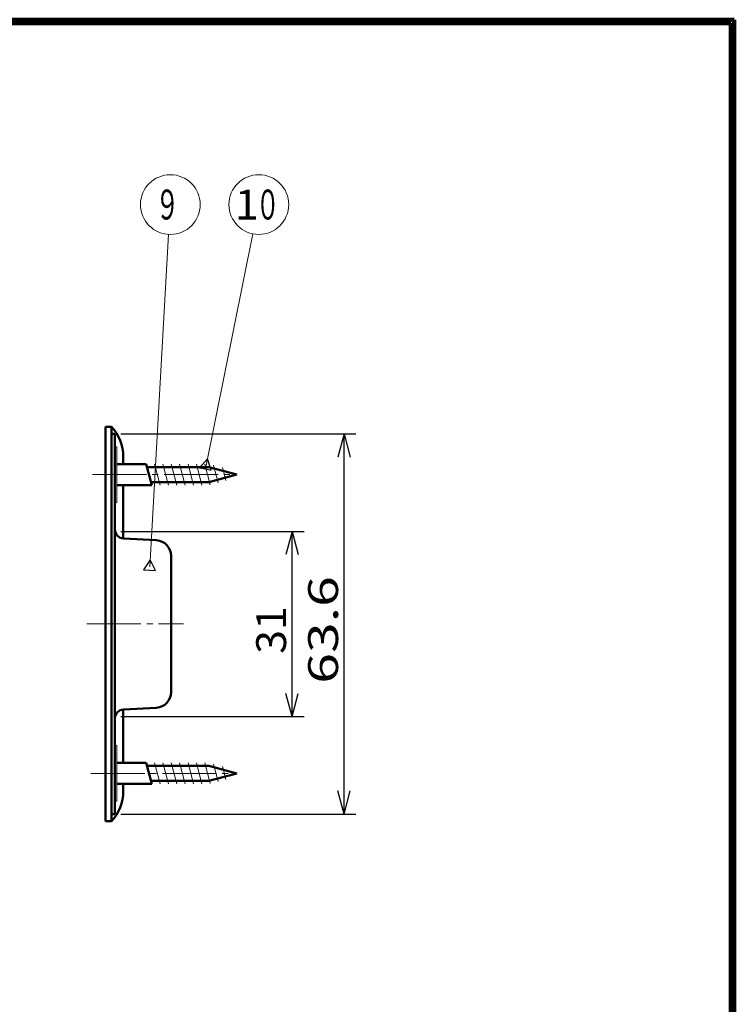
# Model space of a CAD drawing. Extents: x -811 to 831, y -577 to 577.
# Drawn here: x -149 to -29, y -188 to -23 of the extents above; entities that cross this region are included whole.
import ezdxf
from ezdxf.enums import TextEntityAlignment as Align

# ---------------------------------------------------------------- set-up
doc = ezdxf.new("R2010")
doc.units = 0
doc.header["$MEASUREMENT"] = 0
doc.linetypes.add('CENTER', pattern=[12, 9, -1, 1, -1])
for name, color, linetype in [('1', 2, 'CONTINUOUS'), ('2', 3, 'CONTINUOUS'), ('3', 4, 'CONTINUOUS')]:
    doc.layers.add(name, color=color, linetype=linetype)
doc.styles.get("Standard").update_dxf_attribs({"font": 'txt', "bigfont": 'BIGFONT'})
doc.dimstyles.get("Standard").update_dxf_attribs({"dimtxt": 0.18, "dimasz": 0.18, "dimexe": 0.18, "dimexo": 0.0625, "dimgap": 0.09, "dimtad": 0, "dimtih": 1, "dimtoh": 1, "dimdec": 4, "dimzin": 0, "dimdsep": 46, "dimtxsty": 'STANDARD', "dimcen": 0.09, "dimadec": 0, "dimazin": 0, "dimtfac": 1, "dimtdec": 4, "dimtofl": 0, "dimtmove": 0, "dimatfit": 3, "dimfxl": 1, "dimtolj": 1, "dimtzin": 0, "dimarcsym": 0})

# ---------------------------------------------------------------- blocks, each defined once
blk = doc.blocks.new('*D143')
at = {"layer": '2', "lineweight": 25}
for p, q in [((-132.1, -108.999142), (-101.448867, -108.999142)), ((-103.448867, -108.999142), (-104.484143, -112.862846)), ((-103.448867, -139.999142), (-103.448867, -108.999142)), ((-103.448867, -108.999142), (-102.413591, -112.862846)), ((-103.448867, -139.999142), (-104.484143, -136.135439)), ((-103.448867, -139.999142), (-102.413591, -136.135439)), ((-132.1, -139.999142), (-101.448867, -139.999142))]:
    blk.add_line(p, q, dxfattribs=at)
at = {"layer": '2', "lineweight": 18, "width": 2}
blk.add_text('31', height=5, rotation=90, dxfattribs=at).set_placement((-104.448867, -129.499142), (-104.448867, -121.499142), align=Align.FIT)
blk = doc.blocks.new('*D144')
at = {"layer": '2', "lineweight": 25}
for p, q in [((-132.1, -92.699142), (-92.750197, -92.699142)), ((-94.750197, -92.699142), (-95.785474, -96.562846)), ((-94.750197, -156.299142), (-94.750197, -92.699142)), ((-94.750197, -92.699142), (-93.714921, -96.562846)), ((-94.750197, -156.299142), (-95.785474, -152.435439)), ((-94.750197, -156.299142), (-93.714921, -152.435439)), ((-132.1, -156.299142), (-92.750197, -156.299142))]:
    blk.add_line(p, q, dxfattribs=at)
at = {"layer": '2', "lineweight": 18, "width": 2}
blk.add_text('63.6', height=5, rotation=90, dxfattribs=at).set_placement((-95.750197, -134.499142), (-95.750197, -116.499142), align=Align.FIT)

msp = doc.modelspace()

# ---------------------------------------------------------------- linework, layer by layer
at = {"layer": '1', "lineweight": 50}
for p, q in [((-134.7, -157.499142), (-134.7, -91.499142)), ((-134.7, -91.499142), (-133.7, -91.499142)), ((-133.7, -91.499142), (-133.7, -91.72519)), ((-133.7, -157.273095), (-133.7, -91.72519)), ((-133.7, -92.699142), (-133.1, -92.699142)), ((-133.1, -156.299142), (-133.1, -92.699142)), ((-131.7, -97.749147), (-131.7, -96.499142)), ((-127.868911, -97.749145), (-132.8, -97.749145)), ((-126.931089, -101.249145), (-127.868911, -97.749145)), ((-117.365064, -98.249145), (-127.734936, -98.249145)), ((-112.7, -99.499145), (-117.365064, -98.249145)), ((-112.7, -99.499145), (-117.365064, -100.749145)), ((-126.931089, -101.249145), (-132.8, -101.249145)), ((-131.7, -110.20298), (-131.7, -101.249147)), ((-117.365064, -100.749145), (-127.065064, -100.749145)), ((-131.678504, -110.204261), (-126.163927, -110.493268)), ((-123.7, -113.089705), (-123.7, -135.90858)), ((-131.7, -147.749142), (-131.7, -138.795305)), ((-131.678504, -138.794024), (-126.163927, -138.505017)), ((-127.868911, -147.74914), (-132.8, -147.74914)), ((-126.931089, -151.24914), (-127.868911, -147.74914)), ((-117.365064, -148.24914), (-127.734936, -148.24914)), ((-112.7, -149.49914), (-117.365064, -148.24914)), ((-112.7, -149.49914), (-117.365064, -150.74914)), ((-126.931089, -151.24914), (-132.8, -151.24914)), ((-131.7, -152.499142), (-131.7, -151.249142)), ((-117.365064, -150.74914), (-127.065064, -150.74914)), ((-133.7, -156.299142), (-133.1, -156.299142)), ((-134.7, -157.499142), (-133.7, -157.499142)), ((-133.7, -157.499142), (-133.7, -157.273095))]:
    msp.add_line(p, q, dxfattribs=at)
at = {"layer": '1', "lineweight": 18}
for p, q in [((-133.1, -94.849142), (-132.8, -94.849142)), ((-132.8, -94.849142), (-132.8, -104.149142)), ((-125.531089, -101.249145), (-126.468911, -97.749145)), ((-124.131089, -101.249145), (-125.068911, -97.749145)), ((-122.731089, -101.249145), (-123.668911, -97.749145)), ((-121.331089, -101.249145), (-122.268911, -97.749145)), ((-119.931089, -101.249145), (-120.868911, -97.749145)), ((-118.531089, -101.249145), (-119.468911, -97.749145)), ((-117.142353, -101.207107), (-118.068911, -97.749145)), ((-115.836135, -100.857107), (-116.620155, -97.931104)), ((-114.529917, -100.507107), (-115.111865, -98.335249)), ((-133.1, -104.149142), (-132.8, -104.149142)), ((-133.1, -144.849142), (-132.8, -144.849142)), ((-132.8, -154.149142), (-132.8, -144.849142)), ((-125.531089, -151.24914), (-126.468911, -147.74914)), ((-124.131089, -151.24914), (-125.068911, -147.74914)), ((-122.731089, -151.24914), (-123.668911, -147.74914)), ((-121.331089, -151.24914), (-122.268911, -147.74914)), ((-119.931089, -151.24914), (-120.868911, -147.74914)), ((-118.531089, -151.24914), (-119.468911, -147.74914)), ((-117.142353, -151.207103), (-118.068911, -147.74914)), ((-115.836135, -150.857103), (-116.620155, -147.9311)), ((-114.529917, -150.507103), (-115.111865, -148.335245)), ((-133.1, -154.149142), (-132.8, -154.149142))]:
    msp.add_line(p, q, dxfattribs=at)
at = {"layer": '1', "linetype": 'CENTER', "lineweight": 18}
for p, q in [((-136.843958, -99.499145), (-112.859003, -99.499145)), ((-137.785242, -124.499142), (-121.620173, -124.499142)), ((-137.124628, -149.49914), (-112.735697, -149.49914))]:
    msp.add_line(p, q, dxfattribs=at)
at = {"layer": '1', "lineweight": 50}
for centre, radius, start, end in [((-138.95, -96.499142), 7.25, 0, 43.602819), ((-131.6, -108.706317), 1.5, 180, 267), ((-126.3, -113.089705), 2.6, 0, 87), ((-126.3, -135.90858), 2.6, 273, 0), ((-131.6, -140.291968), 1.5, 93, 180), ((-138.95, -152.499142), 7.25, 316.397181, 0)]:
    msp.add_arc(centre, radius, start, end, dxfattribs=at)
at = {"layer": '2', "lineweight": 25}
for p, q in [((-117.607074, -96.867785), (-118.930232, -98.367537)), ((-116.969831, -98.763549), (-117.607074, -96.867785)), ((-118.930232, -98.367537), (-117.950031, -98.565543)), ((-117.950031, -98.565543), (-116.969831, -98.763549)), ((-127.197902, -113.765776), (-128.294422, -115.438392)), ((-126.297635, -115.551698), (-127.197902, -113.765776)), ((-128.294422, -115.438392), (-127.296028, -115.495045)), ((-127.296028, -115.495045), (-126.297635, -115.551698))]:
    msp.add_line(p, q, dxfattribs=at)
at = {"layer": '2', "lineweight": 18}
for points in [[(-117.835712, -97.999624), (-110.00415, -59.230659)], [(-127.26332, -114.918622), (-124.108506, -59.321625)]]:
    msp.add_lwpolyline(points, dxfattribs=at)
for centre in [(-123.82524, -54.329655), (-109.014118, -54.329655)]:
    msp.add_circle(centre, 5, dxfattribs=at)
at = {"layer": '3', "lineweight": 100}
for p, q in [((-810.6, -23.4), (-29.4, -23.4)), ((-810, -24), (-30, -24)), ((-30, -24), (-30, -576)), ((-29.4, -23.4), (-29.4, -576.6))]:
    msp.add_line(p, q, dxfattribs=at)

# ---------------------------------------------------------------- texts
at = {"layer": '2', "lineweight": 18}
for s, p, p2 in [('９', (-126.32524, -56.829655), (-122.32524, -56.829655)), ('1', (-113.014118, -56.829655), (-109.014118, -56.829655)), ('０', (-109.514118, -56.829655), (-105.514118, -56.829655))]:
    msp.add_text(s, height=5, dxfattribs=at).set_placement(p, p2, align=Align.FIT)

# ---------------------------------------------------------------- dimensions: what is measured, and where the dimension line sits
at = {"layer": '2', "lineweight": 25}
for base, p1, p2, picture, middle in [((-94.750197, -92.699142), (-133.1, -156.299142), (-133.1, -92.699142), '*D144', (-105.750197, -129.499142)), ((-103.448867, -108.999142), (-133.1, -139.999142), (-133.1, -108.999142), '*D143', (-109.448867, -124.499142))]:
    dim = msp.add_linear_dim(base=base, p1=p1, p2=p2, angle=90, dimstyle='Standard', dxfattribs=at)
    dim.commit()
    dim.dimension.update_dxf_attribs({"geometry": picture, "text_midpoint": middle})

doc.saveas('drawing.dxf')
